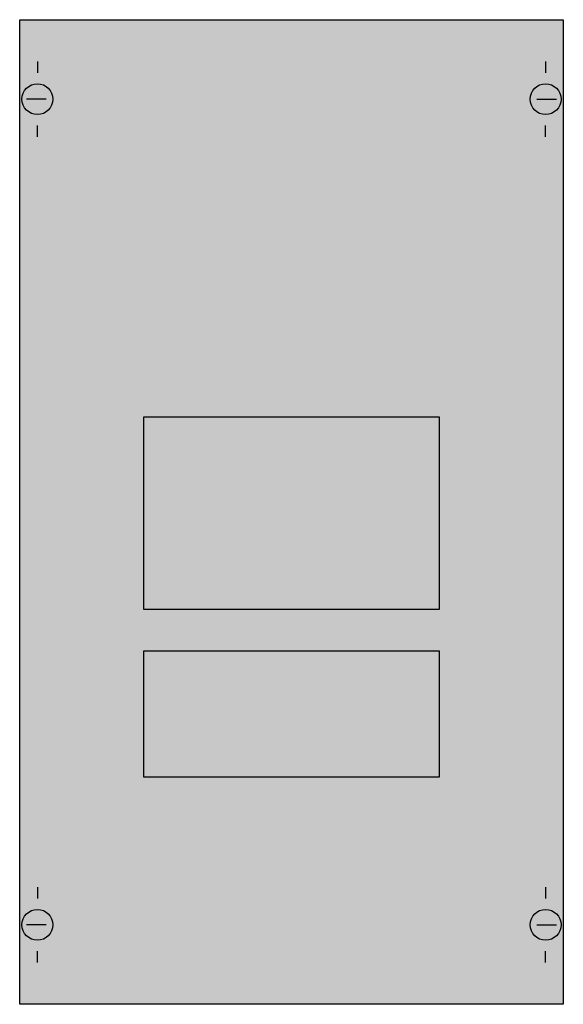
# Model space of a CAD drawing. Extents: x 0.2 to 24.8, y 0.2 to 44.8.
import ezdxf

# ---------------------------------------------------------------- set-up
doc = ezdxf.new("R2010")
doc.units = 0
doc.header["$MEASUREMENT"] = 0
doc.linetypes.add('L014100000032000000', pattern=[0.5, 0.3, -0.2])
doc.layers.get('0').update_dxf_attribs({"linetype": 'CONTINUOUS'})
doc.layers.add('1', color=7, linetype='CONTINUOUS')
doc.layers.add('29', color=7, linetype='CONTINUOUS')

# ---------------------------------------------------------------- blocks, each defined once
blk = doc.blocks.new('MBA197T')
at = {"layer": '1', "color": 7, "linetype": 'CONTINUOUS'}
for p, q in [((1, 42.9), (1, 42.4)), ((24, 42.9), (24, 42.4)), ((1.4, 41.2), (0.5, 41.2)), ((23.6, 41.2), (24.5, 41.2)), ((1, 39.5), (1, 40)), ((24, 39.5), (24, 40)), ((1, 5.5), (1, 5)), ((24, 5.5), (24, 5)), ((1.4, 3.8), (0.5, 3.8)), ((23.6, 3.8), (24.5, 3.8)), ((1, 2.1), (1, 2.6)), ((24, 2.1), (24, 2.6))]:
    blk.add_line(p, q, dxfattribs=at)
for points in [[(24.8, 44.8), (24.8, 0.2), (0.2, 0.2), (0.2, 44.8)], [(19.2, 18.1), (19.2, 26.8), (5.8, 26.8), (5.8, 18.1)], [(19.2, 10.5), (19.2, 16.2), (5.8, 16.2), (5.8, 10.5)]]:
    blk.add_lwpolyline(points, close=True, dxfattribs=at)
for centre in [(1, 41.2), (24, 41.2), (1, 3.8), (24, 3.8)]:
    blk.add_circle(centre, 0.7, dxfattribs=at)
at = {"layer": '1', "color": 255, "linetype": 'CONTINUOUS'}
blk.add_solid([(24.8, 44.8), (24.8, 0.2), (0.2, 44.8), (0.2, 0.2)], dxfattribs=at)
at = {"layer": '29', "color": 7, "linetype": 'CONTINUOUS'}
blk.add_lwpolyline([(24.8, 44.8), (24.8, 0.2), (0.2, 0.2), (0.2, 44.8)], close=True, dxfattribs=at)
at = {"layer": '29', "color": 7, "linetype": 'L014100000032000000'}
for points in [[(19.2, 18.1), (19.2, 26.8), (5.8, 26.8), (5.8, 18.1)], [(19.2, 10.5), (19.2, 16.2), (5.8, 16.2), (5.8, 10.5)]]:
    blk.add_lwpolyline(points, close=True, dxfattribs=at)
at = {"layer": '29', "color": 255, "linetype": 'CONTINUOUS'}
blk.add_solid([(24.8, 44.8), (24.8, 0.2), (0.2, 44.8), (0.2, 0.2)], dxfattribs=at)

msp = doc.modelspace()

# ---------------------------------------------------------------- block references
msp.add_blockref('MBA197T', (0, 0))

doc.saveas('drawing.dxf')
